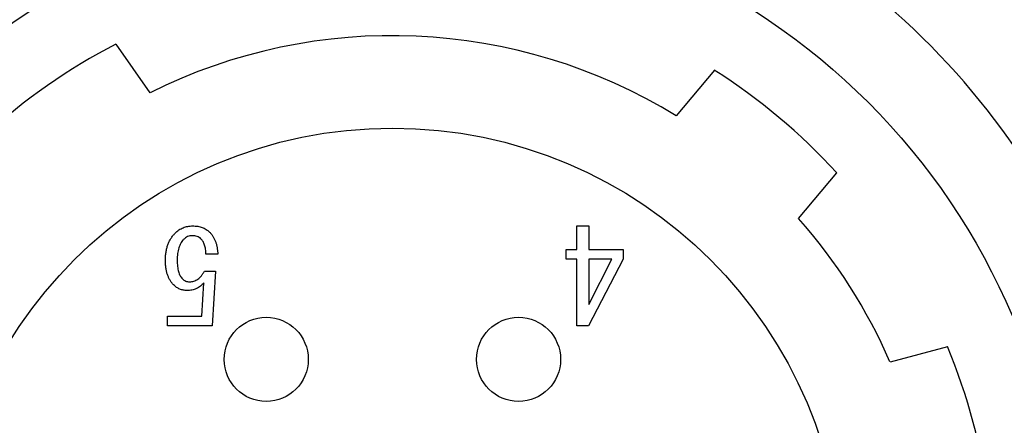
# Model space of a CAD drawing. Units: millimetres. Extents: x 40 to 3320, y 28 to 2336.
# Drawn here: x 3180 to 3192, y 922 to 927 of the extents above; entities that cross this region are included whole.
import ezdxf

# ---------------------------------------------------------------- set-up
doc = ezdxf.new("R2010")
doc.units = ezdxf.units.MM
doc.header["$LTSCALE"] = 8
doc.linetypes.add('CHAIN', pattern=[0.3543, 0.2362, -0.0295, 0.0591, -0.0295])
doc.linetypes.add('DASH_DOT', pattern=[0.37, 0.24, -0.06, 0.01, -0.06])
doc.layers.add('DDK 中心線', color=7, linetype='DASH_DOT', lineweight=13)
doc.layers.add('DDK 実線', color=7, linetype='Continuous', lineweight=25)

msp = doc.modelspace()

# ---------------------------------------------------------------- linework, layer by layer
at = {"layer": 'DDK 中心線', "linetype": 'CHAIN', "ltscale": 16.934801}
msp.add_circle((3062.686, 1097.934), 175, dxfattribs=at)
at = {"layer": 'DDK 実線'}
for p, q in [((3181.805, 926.204), (3181.4, 926.783)), ((3188.514, 926.473), (3188.059, 925.931)), ((3189.515, 924.71), (3189.969, 925.252)), ((3186.879, 924.621), (3187.023, 924.621)), ((3186.879, 924.34), (3186.879, 924.621)), ((3187.023, 924.621), (3187.023, 924.34)), ((3182.61, 924.286), (3182.469, 924.286)), ((3186.751, 924.34), (3186.879, 924.34)), ((3186.751, 924.225), (3186.751, 924.34)), ((3187.023, 924.34), (3187.428, 924.34)), ((3187.428, 924.34), (3187.428, 924.225)), ((3186.879, 924.225), (3186.751, 924.225)), ((3186.879, 923.432), (3186.879, 924.225)), ((3187.428, 924.225), (3187.019, 923.432)), ((3187.023, 924.225), (3187.023, 923.688)), ((3187.023, 923.688), (3187.294, 924.225)), ((3187.294, 924.225), (3187.023, 924.225)), ((3182.451, 924.084), (3182.581, 924.084)), ((3182.581, 924.084), (3182.544, 923.432)), ((3182.42, 923.547), (3182.445, 923.944)), ((3182.012, 923.547), (3182.42, 923.547)), ((3182.012, 923.432), (3182.012, 923.547)), ((3182.544, 923.432), (3182.012, 923.432)), ((3187.019, 923.432), (3186.879, 923.432)), ((3191.285, 923.185), (3190.603, 923.002))]:
    msp.add_line(p, q, dxfattribs=at)
for centre, radius in [((3062.686, 1097.934), 200), ((3062.686, 1097.934), 199), ((3184.686, 920.434), 8), ((3184.686, 920.434), 5.35), ((3183.186, 923.034), 0.5), ((3186.186, 923.034), 0.5)]:
    msp.add_circle(centre, radius, dxfattribs=at)
for radius, start, end in [(9, 0.5, 59.5), (6.45, 58.4697, 116.5303), (7.15, 117.3647, 132.6353), (7.15, 42.3647, 57.6353), (6.45, 23.4697, 41.5303), (7.15, 7.3647, 22.6353)]:
    msp.add_arc((3184.686, 920.434), radius, start, end, dxfattribs=at)
for points, knots in [([(3181.987, 924.213), (3181.988, 924.229), (3181.988, 924.262), (3181.994, 924.31), (3182.003, 924.355), (3182.015, 924.397), (3182.032, 924.436), (3182.052, 924.472), (3182.075, 924.506), (3182.094, 924.526), (3182.103, 924.536)], [0, 0, 0, 0, 0.142946, 0.278984, 0.408385, 0.532207, 0.651654, 0.76894, 0.884292, 1, 1, 1, 1]), ([(3182.103, 924.536), (3182.11, 924.543), (3182.124, 924.556), (3182.148, 924.573), (3182.172, 924.588), (3182.198, 924.6), (3182.224, 924.609), (3182.252, 924.616), (3182.281, 924.62), (3182.301, 924.621), (3182.311, 924.621)], [0, 0, 0, 0, 0.1285289, 0.2533592, 0.3762221, 0.4978204, 0.6204126, 0.7434752, 0.870326, 1, 1, 1, 1]), ([(3182.311, 924.621), (3182.321, 924.621), (3182.341, 924.62), (3182.371, 924.617), (3182.399, 924.611), (3182.425, 924.603), (3182.449, 924.593), (3182.472, 924.58), (3182.493, 924.565), (3182.506, 924.554), (3182.512, 924.548)], [0, 0, 0, 0, 0.1419689, 0.2765068, 0.4055469, 0.5294345, 0.6497205, 0.767053, 0.8834584, 1, 1, 1, 1]), ([(3182.512, 924.548), (3182.519, 924.54), (3182.534, 924.524), (3182.553, 924.498), (3182.569, 924.468), (3182.583, 924.436), (3182.594, 924.402), (3182.602, 924.366), (3182.607, 924.327), (3182.609, 924.3), (3182.61, 924.286)], [0, 0, 0, 0, 0.112787, 0.226318, 0.342766, 0.462519, 0.586903, 0.717712, 0.854603, 1, 1, 1, 1]), ([(3182.201, 924.457), (3182.195, 924.45), (3182.183, 924.437), (3182.168, 924.414), (3182.156, 924.388), (3182.145, 924.358), (3182.137, 924.326), (3182.131, 924.291), (3182.128, 924.253), (3182.128, 924.226), (3182.128, 924.213)], [0, 0, 0, 0, 0.100622, 0.205032, 0.315346, 0.43305, 0.559611, 0.695619, 0.842442, 1, 1, 1, 1]), ([(3182.305, 924.505), (3182.295, 924.505), (3182.277, 924.503), (3182.25, 924.494), (3182.224, 924.478), (3182.209, 924.464), (3182.201, 924.457)], [0, 0, 0, 0, 0.2322933, 0.4682186, 0.7217939, 1, 1, 1, 1]), ([(3182.408, 924.469), (3182.402, 924.475), (3182.389, 924.486), (3182.364, 924.497), (3182.335, 924.504), (3182.315, 924.505), (3182.305, 924.505)], [0, 0, 0, 0, 0.228085, 0.464694, 0.718814, 1, 1, 1, 1]), ([(3182.469, 924.286), (3182.469, 924.296), (3182.469, 924.315), (3182.466, 924.342), (3182.461, 924.368), (3182.454, 924.392), (3182.446, 924.415), (3182.435, 924.434), (3182.423, 924.453), (3182.413, 924.464), (3182.408, 924.469)], [0, 0, 0, 0, 0.149589, 0.289624, 0.421929, 0.546568, 0.666129, 0.779997, 0.890804, 1, 1, 1, 1]), ([(3182.085, 923.92), (3182.077, 923.928), (3182.061, 923.945), (3182.041, 923.975), (3182.025, 924.007), (3182.011, 924.042), (3182, 924.081), (3181.993, 924.122), (3181.988, 924.166), (3181.988, 924.197), (3181.987, 924.213)], [0, 0, 0, 0, 0.109186, 0.219997, 0.334227, 0.453055, 0.578191, 0.710272, 0.85082, 1, 1, 1, 1]), ([(3182.128, 924.213), (3182.128, 924.2), (3182.128, 924.175), (3182.131, 924.14), (3182.136, 924.108), (3182.142, 924.079), (3182.151, 924.053), (3182.161, 924.03), (3182.173, 924.01), (3182.184, 923.998), (3182.189, 923.993)], [0, 0, 0, 0, 0.16367, 0.314266, 0.453245, 0.580314, 0.697577, 0.805433, 0.905906, 1, 1, 1, 1]), ([(3182.274, 923.956), (3182.283, 923.957), (3182.301, 923.957), (3182.327, 923.964), (3182.351, 923.974), (3182.374, 923.988), (3182.396, 924.006), (3182.416, 924.029), (3182.435, 924.055), (3182.445, 924.074), (3182.451, 924.084)], [0, 0, 0, 0, 0.11696, 0.229645, 0.343407, 0.459555, 0.580647, 0.710388, 0.849384, 1, 1, 1, 1]), ([(3182.189, 923.993), (3182.195, 923.987), (3182.207, 923.976), (3182.228, 923.965), (3182.25, 923.958), (3182.266, 923.957), (3182.274, 923.956)], [0, 0, 0, 0, 0.260466, 0.507506, 0.750217, 1, 1, 1, 1]), ([(3182.445, 923.944), (3182.438, 923.937), (3182.425, 923.922), (3182.403, 923.904), (3182.38, 923.888), (3182.355, 923.875), (3182.329, 923.865), (3182.302, 923.858), (3182.273, 923.853), (3182.253, 923.853), (3182.244, 923.853)], [0, 0, 0, 0, 0.130077, 0.254914, 0.378052, 0.498801, 0.62055, 0.743351, 0.869346, 1, 1, 1, 1]), ([(3182.244, 923.853), (3182.236, 923.853), (3182.221, 923.853), (3182.199, 923.857), (3182.178, 923.862), (3182.158, 923.869), (3182.138, 923.879), (3182.12, 923.89), (3182.102, 923.904), (3182.09, 923.914), (3182.085, 923.92)], [0, 0, 0, 0, 0.1278455, 0.2517206, 0.3740462, 0.4948091, 0.6170146, 0.741402, 0.8680688, 1, 1, 1, 1])]:
    msp.add_open_spline(points, degree=3, knots=knots, dxfattribs=at)

doc.saveas('drawing.dxf')
